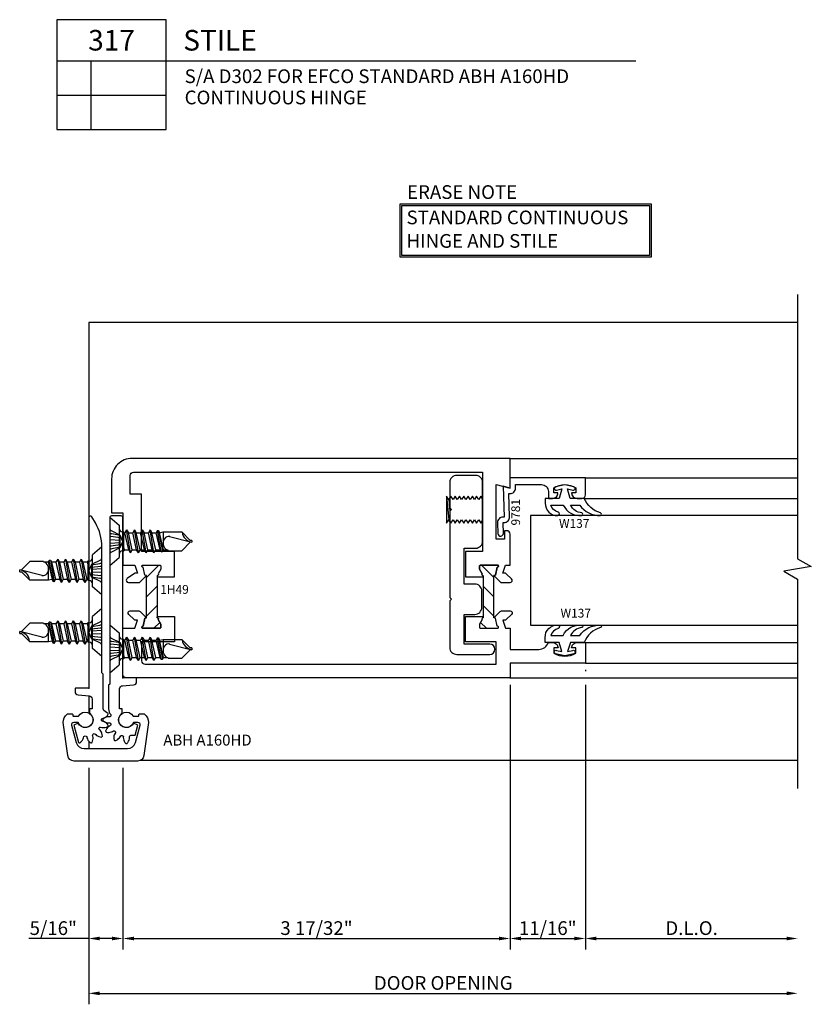
# Model space of a CAD drawing. Units: inches. Extents: x -14.3 to 12.5, y -13.2 to 6.9.
# Drawn here: x -14.3 to -7.1, y -4.2 to 4.8 of the extents above; entities that cross this region are included whole.
import ezdxf
from ezdxf.enums import TextEntityAlignment as Align

# ---------------------------------------------------------------- set-up
doc = ezdxf.new("R2010")
doc.units = ezdxf.units.IN
doc.header["$LTSCALE"] = 0.5
doc.header["$MEASUREMENT"] = 0
doc.linetypes.add('d302d317$0$HIDDEN', pattern=[0.375, 0.25, -0.125])
for name, color, linetype in [('d302d317$0$EFCO_Conventional_Spacer', 7, 'Continuous'), ('d302d317$0$EFCO_Detail_BreakLines', 1, 'Continuous'), ('d302d317$0$EFCO_Detail_Dim', 1, 'Continuous'), ('d302d317$0$EFCO_DETAIL_Hardware', 2, 'Continuous'), ('d302d317$0$EFCO_Detail_Symbols', 5, 'Continuous'), ('d302d317$0$EFCO_Detail_Symbols_Text', 3, 'Continuous'), ('d302d317$0$EFCO_Detail_Text', 1, 'Continuous'), ('d302d317$0$EFCO_Die', 7, 'Continuous'), ('d302d317$0$EFCO_Die_BackGround', 9, 'Continuous'), ('d302d317$0$EFCO_Die_Text', 6, 'Continuous'), ('d302d317$0$EFCO_Fasteners', 3, 'Continuous'), ('d302d317$0$EFCO_Glass', 4, 'Continuous'), ('d302d317$0$EFCO_Glazing_Gasket', 3, 'Continuous'), ('d302d317$0$EFCO_LT_Hidden', 1, 'd302d317$0$HIDDEN'), ('d302d317$0$EFCO_ThermalBreak_Hatch', 8, 'Continuous'), ('EFCO_0', 7, 'Continuous')]:
    doc.layers.add(name, color=color, linetype=linetype)
doc.styles.add('d302d317$0$EFCO', font='arial.ttf')
doc.dimstyles.new('d302d317$0$STD1', dxfattribs={"dimtxt": 0.125, "dimasz": 0.1, "dimexe": 0.1, "dimexo": 0.0625, "dimgap": 0.03, "dimtad": 1, "dimdec": 5, "dimzin": 4, "dimdsep": 46, "dimlunit": 4, "dimtxsty": 'd302d317$0$EFCO', "dimcen": 0.09, "dimclrd": 1, "dimclre": 1, "dimclrt": 3, "dimazin": 0, "dimtfac": 1, "dimtdec": 5, "dimtmove": 0, "dimatfit": 3, "dimfxl": 0, "dimfrac": 2, "dimtolj": 1, "dimtzin": 0, "dimarcsym": 0})

# ---------------------------------------------------------------- blocks, each defined once
blk = doc.blocks.new('*D59')
at = {"layer": 'd302d317$0$EFCO_Detail_Dim', "color": 1, "lineweight": -2, "transparency": 16777216}
for p, q in [((3.844, 0.0312), (3.844, -2.382)), ((0.3125, -0.727), (0.3125, -2.382)), ((0.4125, -2.282), (3.744, -2.282))]:
    blk.add_line(p, q, dxfattribs=at)
at = {"layer": 'd302d317$0$EFCO_Detail_Dim', "color": 1, "transparency": 16777216}
for points in [[(0.4125, -2.2653), (0.4125, -2.2987), (0.3125, -2.282)], [(3.744, -2.2653), (3.744, -2.2987), (3.844, -2.282)]]:
    blk.add_solid(points, dxfattribs=at)
at = {"layer": 'd302d317$0$EFCO_Detail_Dim', "color": 3, "transparency": 16777216, "insert": (2.0782, -2.1873), "char_height": 0.125, "attachment_point": 5, "style": 'd302d317$0$EFCO'}
blk.add_mtext('\\A1;3 17/32"', dxfattribs=at)
blk = doc.blocks.new('*D53')
at = {"layer": 'd302d317$0$EFCO_Detail_Dim', "color": 1, "lineweight": -2, "transparency": 16777216}
for p, q in [((0, -0.727), (0, -2.882)), ((0.1, -2.782), (6.369, -2.782))]:
    blk.add_line(p, q, dxfattribs=at)
at = {"layer": 'd302d317$0$EFCO_Detail_Dim', "color": 1, "transparency": 16777216}
for points in [[(0.1, -2.7653), (0.1, -2.7987), (0, -2.782)], [(6.369, -2.7653), (6.369, -2.7987), (6.469, -2.782)]]:
    blk.add_solid(points, dxfattribs=at)
at = {"layer": 'd302d317$0$EFCO_Detail_Dim', "color": 3, "transparency": 16777216, "insert": (3.2345, -2.6873), "char_height": 0.125, "attachment_point": 5, "style": 'd302d317$0$EFCO'}
blk.add_mtext('\\A1;DOOR OPENING', dxfattribs=at)
blk = doc.blocks.new('*D58')
at = {"layer": 'd302d317$0$EFCO_Detail_Dim', "color": 1, "lineweight": -2, "transparency": 16777216}
for p, q in [((0, -0.727), (0, -2.382)), ((0.3125, -0.727), (0.3125, -2.382)), ((0, -2.282), (-0.5464, -2.282)), ((0.2125, -2.282), (0.1, -2.282))]:
    blk.add_line(p, q, dxfattribs=at)
at = {"layer": 'd302d317$0$EFCO_Detail_Dim', "color": 1, "transparency": 16777216}
for points in [[(0.1, -2.2653), (0.1, -2.2987), (0, -2.282)], [(0.2125, -2.2653), (0.2125, -2.2987), (0.3125, -2.282)]]:
    blk.add_solid(points, dxfattribs=at)
at = {"layer": 'd302d317$0$EFCO_Detail_Dim', "color": 3, "transparency": 16777216, "insert": (-0.3232, -2.1874), "char_height": 0.125, "attachment_point": 5, "style": 'd302d317$0$EFCO'}
blk.add_mtext('\\A1;5/16"', dxfattribs=at)
blk = doc.blocks.new('*D57')
at = {"layer": 'd302d317$0$EFCO_Detail_Dim', "color": 1, "lineweight": -2, "transparency": 16777216}
for p, q in [((4.532, 0.1662), (4.532, 0.1562)), ((3.844, 0.0312), (3.844, -2.382)), ((4.532, 0.0312), (4.532, -2.382)), ((3.944, -2.282), (4.432, -2.282))]:
    blk.add_line(p, q, dxfattribs=at)
at = {"layer": 'd302d317$0$EFCO_Detail_Dim', "color": 1, "transparency": 16777216}
for points in [[(3.944, -2.2653), (3.944, -2.2987), (3.844, -2.282)], [(4.432, -2.2653), (4.432, -2.2987), (4.532, -2.282)]]:
    blk.add_solid(points, dxfattribs=at)
at = {"layer": 'd302d317$0$EFCO_Detail_Dim', "color": 3, "transparency": 16777216, "insert": (4.188, -2.1874), "char_height": 0.125, "attachment_point": 5, "style": 'd302d317$0$EFCO'}
blk.add_mtext('\\A1;11/16"', dxfattribs=at)
blk = doc.blocks.new('*D54')
at = {"layer": 'd302d317$0$EFCO_Detail_Dim', "color": 1, "lineweight": -2, "transparency": 16777216}
for p, q in [((4.532, 0.1662), (4.532, 0.1562)), ((4.532, 0.0312), (4.532, -2.382)), ((4.632, -2.282), (6.369, -2.282))]:
    blk.add_line(p, q, dxfattribs=at)
at = {"layer": 'd302d317$0$EFCO_Detail_Dim', "color": 1, "transparency": 16777216}
for points in [[(4.632, -2.2653), (4.632, -2.2987), (4.532, -2.282)], [(6.369, -2.2653), (6.369, -2.2987), (6.469, -2.282)]]:
    blk.add_solid(points, dxfattribs=at)
at = {"layer": 'd302d317$0$EFCO_Detail_Dim', "color": 3, "transparency": 16777216, "insert": (5.5005, -2.1873), "char_height": 0.125, "attachment_point": 5, "style": 'd302d317$0$EFCO'}
blk.add_mtext('\\A1;D.L.O.', dxfattribs=at)
blk = doc.blocks.new('d302d317$0$SL12 HINGE')
at = {"layer": 'd302d317$0$EFCO_DETAIL_Hardware'}
for points in [[(-0.312, 1.4607), (-0.312, -0.0887, -0.414214), (-0.317, -0.0937), (-0.432, -0.0937, 0.414214), (-0.437, -0.0987), (-0.437, -0.1256, 0.395467), (-0.4089, -0.1555), (-0.3091, -0.162, -0.378339), (-0.281, -0.1944), (-0.281, -0.2822), (-0.3035, -0.2822), (-0.3035, -0.3241, -1.308331), (-0.4074, -0.412), (-0.4472, -0.4306), (-0.4046, -0.5893, 0.013086), (-0.3937, -0.5922, 0.066949), (-0.3741, -0.5748, 0.1504), (-0.3563, -0.5356, -0.501337), (-0.3307, -0.5356, 0.1504), (-0.3129, -0.5748, 0.066949), (-0.2933, -0.5922, 0.006763), (-0.2876, -0.5908, 0.006763), (-0.282, -0.5892, 0.066949), (-0.2737, -0.5643, 0.1504), (-0.2779, -0.5214, -0.501337), (-0.2557, -0.5086, 0.1504), (-0.2207, -0.5337, 0.066949), (-0.195, -0.539, 0.006763), (-0.1908, -0.5349, 0.006763), (-0.1867, -0.5307, 0.066949), (-0.192, -0.505, 0.1504), (-0.2171, -0.47, -0.501337), (-0.2043, -0.4478, 0.1504), (-0.1614, -0.452, 0.066949), (-0.1365, -0.4437, 0.006763), (-0.1349, -0.4381, 0.006763), (-0.1335, -0.4324, 0.066949), (-0.1509, -0.4128, 0.1504), (-0.1901, -0.395, -0.501337), (-0.1901, -0.3694, 0.1504), (-0.1509, -0.3517, 0.066949), (-0.1335, -0.332, 0.013504), (-0.1365, -0.3207), (-0.1513, -0.3142, -0.296694), (-0.181, -0.2685), (-0.181, 0.0356), (-0.192, 0.0466), (-0.192, 1.1939, 0.131652), (-0.2506, 1.4126), (-0.2826, 1.4681, 0.778501)], [(-0.016, 1.4762), (-0.104, 1.4762, 0.414214), (-0.12, 1.4603), (-0.12, -0.0562), (-0.131, -0.0672), (-0.131, -0.2833, 0.189589), (-0.1109, -0.3344, -0.408102), (-0.1199, -0.3549, 0.1504), (-0.1624, -0.3619, 0.066949), (-0.1844, -0.3764, 0.006763), (-0.1844, -0.3822, 0.006763), (-0.1844, -0.388, 0.066949), (-0.1624, -0.4025, 0.1504), (-0.1199, -0.4095, -0.501337), (-0.1133, -0.4342, 0.1504), (-0.1466, -0.4616, 0.066949), (-0.1584, -0.4851, 0.006763), (-0.1555, -0.4902, 0.006763), (-0.1525, -0.4952, 0.066949), (-0.1263, -0.4968, 0.1504), (-0.086, -0.4816, -0.501337), (-0.0679, -0.4997, 0.1504), (-0.0831, -0.54, 0.066949), (-0.0815, -0.5662, 0.006763), (-0.0765, -0.5692, 0.006763), (-0.0714, -0.5721, 0.066949), (-0.0479, -0.5603, 0.1504), (-0.0205, -0.527, -0.501337), (0.0042, -0.5336, 0.1504), (0.0112, -0.5762, 0.066949), (0.0257, -0.5981, 0.006763), (0.0315, -0.5982, 0.006763), (0.0373, -0.5981, 0.066949), (0.0518, -0.5762, 0.1504), (0.0588, -0.5336, -0.253215), (0.0705, -0.5239), (0.0714, -0.523), (0.1104, -0.523), (0.1352, -0.4306), (0.0954, -0.412, -1.308332), (-0.0085, -0.3241), (-0.0085, -0.2822), (-0.031, -0.2822), (-0.031, -0.1007, -0.395467), (-0.0029, -0.0708), (0.0969, -0.0643, 0.395467), (0.125, -0.0344), (0.125, -0.005, 0.414214), (0.12, 0), (0.005, 0, -0.414214), (0, 0.005), (0, 1.4603, 0.414214)], [(0.1562, -0.4317, 0.493145), (0.1371, -0.4069), (0.0975, -0.4069, -4.527597), (0.093, -0.3477), (0.1401, -0.3477, 0.414214), (0.145, -0.3427), (0.145, -0.3378, -0.414214), (0.1549, -0.3279), (0.1909, -0.3279, -0.171573), (0.1971, -0.3301, -0.226541), (0.2338, -0.4069), (0.1916, -0.7072, -0.373885), (0.133, -0.7582), (-0.445, -0.7582, -0.373885), (-0.5036, -0.7072), (-0.5458, -0.4069, -0.226541), (-0.5091, -0.3301, -0.171573), (-0.5029, -0.3279), (-0.4669, -0.3279, -0.414214), (-0.457, -0.3378), (-0.457, -0.3427, 0.414214), (-0.4521, -0.3477), (-0.405, -0.3477, -4.527597), (-0.4095, -0.4069), (-0.4491, -0.4069, 0.493145), (-0.4682, -0.4317), (-0.4258, -0.5898, 0.339454), (-0.3543, -0.6447), (0.0423, -0.6447, 0.339454), (0.1138, -0.5898)]]:
    blk.add_lwpolyline(points, format="xyb", close=True, dxfattribs=at)
for p in [(0, 0), (-0.3125, -0.0937)]:
    blk.add_point(p, dxfattribs=at)
at = {"layer": 'd302d317$0$EFCO_Fasteners'}
for p, q in [((-0.12, 1.4642), (-0.034, 1.3921)), ((-0.12, 1.4642), (-0.12, 1.0263)), ((-0.034, 1.3921), (-0.034, 1.0984)), ((0.0337, 1.3512), (0.0179, 1.3239)), ((0.0337, 1.3512), (0.0495, 1.3239)), ((0.0693, 1.1392), (0.0337, 1.3512)), ((0.1051, 1.3512), (0.0893, 1.3239)), ((0.1051, 1.3512), (0.1209, 1.3239)), ((0.1407, 1.1392), (0.1051, 1.3512)), ((0.1765, 1.3512), (0.1608, 1.3239)), ((0.1765, 1.3512), (0.1923, 1.3239)), ((0.2122, 1.1392), (0.1765, 1.3512)), ((0.2478, 1.3512), (0.232, 1.3239)), ((0.2478, 1.3512), (0.2636, 1.3239)), ((0.2834, 1.1392), (0.2478, 1.3512)), ((-0.12, 1.262), (-0.0254, 1.257)), ((-0.0254, 1.2782), (-0.1108, 1.2886)), ((-0.1083, 1.343), (-0.0254, 1.3026)), ((-0.0254, 1.2993), (-0.1027, 1.3129)), ((0, 1.2452), (-0.0254, 1.3026)), ((-0.0254, 1.1879), (-0.0254, 1.3026)), ((-0.004, 1.3333), (0.0083, 1.3333)), ((0.0083, 1.1572), (0.0083, 1.3333)), ((0.0083, 1.3239), (0.0177, 1.3239)), ((0.0535, 1.1666), (0.0179, 1.3239)), ((0.0495, 1.3239), (0.0891, 1.3239)), ((0.0851, 1.1666), (0.0495, 1.3239)), ((0.1249, 1.1666), (0.0893, 1.3239)), ((0.1209, 1.3239), (0.1606, 1.3239)), ((0.1565, 1.1666), (0.1209, 1.3239)), ((0.1964, 1.1666), (0.1608, 1.3239)), ((0.1923, 1.3239), (0.232, 1.3239)), ((0.228, 1.1666), (0.1923, 1.3239)), ((0.2676, 1.1666), (0.232, 1.3239)), ((0.2636, 1.3239), (0.3032, 1.3239)), ((0.2992, 1.1666), (0.2636, 1.3239)), ((0.3155, 1.3451), (0.3032, 1.3239)), ((0.3388, 1.1666), (0.3032, 1.3239)), ((0.3484, 1.15), (0.3155, 1.3451)), ((0.3155, 1.3451), (0.3232, 1.344)), ((0.3232, 1.344), (0.362, 1.152)), ((0.3232, 1.344), (0.3348, 1.3239)), ((0.3348, 1.3239), (0.3659, 1.3306)), ((0.3704, 1.1666), (0.3348, 1.3239)), ((0.3659, 1.3306), (0.5361, 1.3306)), ((0.3659, 1.3306), (0.3659, 1.2284)), ((0.4256, 1.2883), (0.63, 1.2367)), ((0.6129, 1.2538), (0.5361, 1.3306)), ((-0.192, 1.1957), (-0.278, 1.1235)), ((-0.192, 0.7577), (-0.192, 1.1957)), ((-0.12, 1.2285), (-0.0254, 1.2335)), ((-0.0254, 1.2123), (-0.1108, 1.2019)), ((-0.1083, 1.1475), (-0.0254, 1.1879)), ((-0.0254, 1.1912), (-0.1027, 1.1776)), ((-0.0254, 1.1879), (0, 1.2452)), ((0.0137, 1.1666), (0.0083, 1.1905)), ((0.6165, 1.2403), (0.5361, 1.1599)), ((0.63, 1.2538), (0.6129, 1.2538)), ((0.63, 1.2538), (0.63, 1.2367)), ((-0.5954, 1.0827), (-0.6112, 1.0553)), ((-0.5954, 1.0827), (-0.5796, 1.0553)), ((-0.5954, 1.0827), (-0.5598, 0.8707)), ((-0.5242, 1.0827), (-0.54, 1.0553)), ((-0.5242, 1.0827), (-0.5084, 1.0553)), ((-0.5242, 1.0827), (-0.4885, 0.8707)), ((-0.4527, 1.0827), (-0.4685, 1.0553)), ((-0.4527, 1.0827), (-0.4369, 1.0553)), ((-0.4527, 1.0827), (-0.4171, 0.8707)), ((-0.3813, 1.0827), (-0.3971, 1.0553)), ((-0.3813, 1.0827), (-0.3655, 1.0553)), ((-0.3813, 1.0827), (-0.3457, 0.8707)), ((-0.278, 0.8298), (-0.278, 1.1235)), ((-0.12, 1.0263), (-0.034, 1.0984)), ((-0.004, 1.1572), (0.0083, 1.1572)), ((0.0083, 1.1572), (0.0137, 1.1666)), ((0.0137, 1.1666), (0.0533, 1.1666)), ((0.0693, 1.1392), (0.0535, 1.1666)), ((0.0693, 1.1392), (0.0851, 1.1666)), ((0.0851, 1.1666), (0.1248, 1.1666)), ((0.1407, 1.1392), (0.1249, 1.1666)), ((0.1407, 1.1392), (0.1565, 1.1666)), ((0.1565, 1.1666), (0.1962, 1.1666)), ((0.2122, 1.1392), (0.1964, 1.1666)), ((0.2122, 1.1392), (0.228, 1.1666)), ((0.228, 1.1666), (0.2676, 1.1666)), ((0.2834, 1.1392), (0.2676, 1.1666)), ((0.2834, 1.1392), (0.2992, 1.1666)), ((0.2992, 1.1666), (0.3388, 1.1666)), ((0.3484, 1.15), (0.3388, 1.1666)), ((0.3484, 1.15), (0.362, 1.152)), ((0.362, 1.152), (0.3704, 1.1666)), ((0.3704, 1.1666), (0.4101, 1.1666)), ((0.4139, 1.1599), (0.4101, 1.1666)), ((0.4139, 1.1599), (0.5361, 1.1599)), ((-0.9285, 0.9816), (-0.8481, 1.062)), ((-0.7259, 1.062), (-0.8481, 1.062)), ((-0.7259, 1.062), (-0.7221, 1.0553)), ((-0.6824, 1.0553), (-0.7221, 1.0553)), ((-0.674, 1.07), (-0.6824, 1.0553)), ((-0.6824, 1.0553), (-0.6468, 0.898)), ((-0.6779, 0.8914), (-0.6779, 0.9935)), ((-0.6604, 1.0719), (-0.674, 1.07)), ((-0.6352, 0.8779), (-0.674, 1.07)), ((-0.6604, 1.0719), (-0.6508, 1.0553)), ((-0.6604, 1.0719), (-0.6275, 0.8768)), ((-0.6112, 1.0553), (-0.6508, 1.0553)), ((-0.6508, 1.0553), (-0.6152, 0.898)), ((-0.6112, 1.0553), (-0.5756, 0.898)), ((-0.54, 1.0553), (-0.5796, 1.0553)), ((-0.5796, 1.0553), (-0.544, 0.898)), ((-0.54, 1.0553), (-0.5043, 0.898)), ((-0.5084, 1.0553), (-0.4728, 0.898)), ((-0.4685, 1.0553), (-0.5082, 1.0553)), ((-0.4685, 1.0553), (-0.4329, 0.898)), ((-0.4369, 1.0553), (-0.4013, 0.898)), ((-0.3971, 1.0553), (-0.4368, 1.0553)), ((-0.3971, 1.0553), (-0.3615, 0.898)), ((-0.3655, 1.0553), (-0.3299, 0.898)), ((-0.3257, 1.0553), (-0.3653, 1.0553)), ((-0.3203, 1.0647), (-0.3257, 1.0553)), ((-0.3257, 1.0553), (-0.3203, 1.0315)), ((-0.308, 1.0647), (-0.3203, 1.0647)), ((-0.3203, 1.0647), (-0.3203, 0.8887)), ((-0.2866, 1.034), (-0.312, 0.9767)), ((-0.2037, 1.0744), (-0.2866, 1.034)), ((-0.2866, 1.0307), (-0.2093, 1.0443)), ((-0.2866, 1.034), (-0.2866, 0.9194)), ((-0.2866, 1.0096), (-0.2012, 1.0201)), ((-0.192, 0.9934), (-0.2866, 0.9884)), ((-0.942, 0.9681), (-0.942, 0.9852)), ((-0.7376, 0.9336), (-0.942, 0.9852)), ((-0.942, 0.9681), (-0.9249, 0.9681)), ((-0.9249, 0.9681), (-0.8481, 0.8914)), ((-0.6468, 0.898), (-0.6779, 0.8914)), ((-0.6352, 0.8779), (-0.6468, 0.898)), ((-0.6275, 0.8768), (-0.6152, 0.898)), ((-0.5756, 0.898), (-0.6152, 0.898)), ((-0.5598, 0.8707), (-0.5756, 0.898)), ((-0.5598, 0.8707), (-0.544, 0.898)), ((-0.5043, 0.898), (-0.544, 0.898)), ((-0.4885, 0.8707), (-0.5043, 0.898)), ((-0.4885, 0.8707), (-0.4728, 0.898)), ((-0.4329, 0.898), (-0.4726, 0.898)), ((-0.4171, 0.8707), (-0.4329, 0.898)), ((-0.4171, 0.8707), (-0.4013, 0.898)), ((-0.3615, 0.898), (-0.4011, 0.898)), ((-0.3457, 0.8707), (-0.3615, 0.898)), ((-0.3457, 0.8707), (-0.3299, 0.898)), ((-0.3203, 0.898), (-0.3297, 0.898)), ((-0.312, 0.9767), (-0.2866, 0.9194)), ((-0.192, 0.96), (-0.2866, 0.9649)), ((-0.2866, 0.9438), (-0.2012, 0.9333)), ((-0.2866, 0.9227), (-0.2093, 0.909)), ((-0.2037, 0.879), (-0.2866, 0.9194)), ((-0.6779, 0.8914), (-0.8481, 0.8914)), ((-0.6275, 0.8768), (-0.6352, 0.8779)), ((-0.308, 0.8887), (-0.3203, 0.8887)), ((-0.192, 0.7577), (-0.278, 0.8298)), ((-0.192, 0.6332), (-0.278, 0.561)), ((-0.192, 0.1952), (-0.192, 0.6332)), ((-0.278, 0.2673), (-0.278, 0.561)), ((-0.9285, 0.4191), (-0.8481, 0.4995)), ((-0.7259, 0.4995), (-0.8481, 0.4995)), ((-0.7259, 0.4995), (-0.7221, 0.4928)), ((-0.6824, 0.4928), (-0.7221, 0.4928)), ((-0.674, 0.5075), (-0.6824, 0.4928)), ((-0.6824, 0.4928), (-0.6468, 0.3355)), ((-0.6604, 0.5094), (-0.674, 0.5075)), ((-0.6352, 0.3154), (-0.674, 0.5075)), ((-0.6604, 0.5094), (-0.6508, 0.4928)), ((-0.6604, 0.5094), (-0.6275, 0.3143)), ((-0.6112, 0.4928), (-0.6508, 0.4928)), ((-0.6508, 0.4928), (-0.6152, 0.3355)), ((-0.5954, 0.5202), (-0.6112, 0.4928)), ((-0.6112, 0.4928), (-0.5756, 0.3355)), ((-0.5954, 0.5202), (-0.5796, 0.4928)), ((-0.5954, 0.5202), (-0.5598, 0.3082)), ((-0.54, 0.4928), (-0.5796, 0.4928)), ((-0.5796, 0.4928), (-0.544, 0.3355)), ((-0.5242, 0.5202), (-0.54, 0.4928)), ((-0.54, 0.4928), (-0.5043, 0.3355)), ((-0.5242, 0.5202), (-0.5084, 0.4928)), ((-0.5242, 0.5202), (-0.4885, 0.3082)), ((-0.5084, 0.4928), (-0.4728, 0.3355)), ((-0.4685, 0.4928), (-0.5082, 0.4928)), ((-0.4527, 0.5202), (-0.4685, 0.4928)), ((-0.4685, 0.4928), (-0.4329, 0.3355)), ((-0.4527, 0.5202), (-0.4369, 0.4928)), ((-0.4527, 0.5202), (-0.4171, 0.3082)), ((-0.4369, 0.4928), (-0.4013, 0.3355)), ((-0.3971, 0.4928), (-0.4368, 0.4928)), ((-0.3813, 0.5202), (-0.3971, 0.4928)), ((-0.3971, 0.4928), (-0.3615, 0.3355)), ((-0.3813, 0.5202), (-0.3655, 0.4928)), ((-0.3813, 0.5202), (-0.3457, 0.3082)), ((-0.3655, 0.4928), (-0.3299, 0.3355)), ((-0.3257, 0.4928), (-0.3653, 0.4928)), ((-0.3203, 0.5022), (-0.3257, 0.4928)), ((-0.3257, 0.4928), (-0.3203, 0.469)), ((-0.308, 0.5022), (-0.3203, 0.5022)), ((-0.3203, 0.5022), (-0.3203, 0.3262)), ((-0.2866, 0.4715), (-0.312, 0.4142)), ((-0.2037, 0.5119), (-0.2866, 0.4715)), ((-0.2866, 0.4682), (-0.2093, 0.4818)), ((-0.2866, 0.4715), (-0.2866, 0.3569)), ((-0.2866, 0.4471), (-0.2012, 0.4576)), ((-0.12, 0.4842), (-0.034, 0.4121)), ((-0.12, 0.4842), (-0.12, 0.0463)), ((-0.942, 0.4056), (-0.942, 0.4227)), ((-0.7376, 0.3711), (-0.942, 0.4227)), ((-0.942, 0.4056), (-0.9249, 0.4056)), ((-0.9249, 0.4056), (-0.8481, 0.3289)), ((-0.6779, 0.3289), (-0.6779, 0.431)), ((-0.312, 0.4142), (-0.2866, 0.3569)), ((-0.192, 0.4309), (-0.2866, 0.4259)), ((-0.192, 0.3975), (-0.2866, 0.4024)), ((-0.2866, 0.3813), (-0.2012, 0.3708)), ((-0.2866, 0.3602), (-0.2093, 0.3465)), ((-0.1083, 0.363), (-0.0254, 0.3226)), ((-0.034, 0.4121), (-0.034, 0.1184)), ((0.0337, 0.3712), (0.0179, 0.3439)), ((0.0337, 0.3712), (0.0495, 0.3439)), ((0.0693, 0.1592), (0.0337, 0.3712)), ((0.1051, 0.3712), (0.0893, 0.3439)), ((0.1051, 0.3712), (0.1209, 0.3439)), ((0.1407, 0.1592), (0.1051, 0.3712)), ((0.1765, 0.3712), (0.1608, 0.3439)), ((0.1765, 0.3712), (0.1923, 0.3439)), ((0.2122, 0.1592), (0.1765, 0.3712)), ((0.2478, 0.3712), (0.232, 0.3439)), ((0.2478, 0.3712), (0.2636, 0.3439)), ((0.2834, 0.1592), (0.2478, 0.3712)), ((0.3155, 0.3651), (0.3032, 0.3439)), ((0.3484, 0.17), (0.3155, 0.3651)), ((0.3155, 0.3651), (0.3232, 0.364)), ((0.3232, 0.364), (0.362, 0.172)), ((0.3232, 0.364), (0.3348, 0.3439)), ((-0.6779, 0.3289), (-0.8481, 0.3289)), ((-0.6468, 0.3355), (-0.6779, 0.3289)), ((-0.6352, 0.3154), (-0.6468, 0.3355)), ((-0.6275, 0.3143), (-0.6352, 0.3154)), ((-0.6275, 0.3143), (-0.6152, 0.3355)), ((-0.5756, 0.3355), (-0.6152, 0.3355)), ((-0.5598, 0.3082), (-0.5756, 0.3355)), ((-0.5598, 0.3082), (-0.544, 0.3355)), ((-0.5043, 0.3355), (-0.544, 0.3355)), ((-0.4885, 0.3082), (-0.5043, 0.3355)), ((-0.4885, 0.3082), (-0.4728, 0.3355)), ((-0.4329, 0.3355), (-0.4726, 0.3355)), ((-0.4171, 0.3082), (-0.4329, 0.3355)), ((-0.4171, 0.3082), (-0.4013, 0.3355)), ((-0.3615, 0.3355), (-0.4011, 0.3355)), ((-0.3457, 0.3082), (-0.3615, 0.3355)), ((-0.3457, 0.3082), (-0.3299, 0.3355)), ((-0.3203, 0.3355), (-0.3297, 0.3355)), ((-0.308, 0.3262), (-0.3203, 0.3262)), ((-0.2037, 0.3165), (-0.2866, 0.3569)), ((-0.12, 0.282), (-0.0254, 0.277)), ((-0.0254, 0.2982), (-0.1108, 0.3086)), ((-0.0254, 0.3193), (-0.1027, 0.3329)), ((0, 0.2652), (-0.0254, 0.3226)), ((-0.0254, 0.2079), (-0.0254, 0.3226)), ((-0.004, 0.3533), (0.0083, 0.3533)), ((0.0083, 0.1772), (0.0083, 0.3533)), ((0.0083, 0.3439), (0.0177, 0.3439)), ((0.0535, 0.1866), (0.0179, 0.3439)), ((0.0495, 0.3439), (0.0891, 0.3439)), ((0.0851, 0.1866), (0.0495, 0.3439)), ((0.1249, 0.1866), (0.0893, 0.3439)), ((0.1209, 0.3439), (0.1606, 0.3439)), ((0.1565, 0.1866), (0.1209, 0.3439)), ((0.1964, 0.1866), (0.1608, 0.3439)), ((0.1923, 0.3439), (0.232, 0.3439)), ((0.228, 0.1866), (0.1923, 0.3439)), ((0.2676, 0.1866), (0.232, 0.3439)), ((0.2636, 0.3439), (0.3032, 0.3439)), ((0.2992, 0.1866), (0.2636, 0.3439)), ((0.3388, 0.1866), (0.3032, 0.3439)), ((0.3348, 0.3439), (0.3659, 0.3506)), ((0.3704, 0.1866), (0.3348, 0.3439)), ((0.3659, 0.3506), (0.5361, 0.3506)), ((0.3659, 0.3506), (0.3659, 0.2484)), ((0.4256, 0.3083), (0.63, 0.2567)), ((0.6129, 0.2738), (0.5361, 0.3506)), ((0.63, 0.2738), (0.6129, 0.2738)), ((0.63, 0.2738), (0.63, 0.2567)), ((-0.192, 0.1952), (-0.278, 0.2673)), ((-0.12, 0.2485), (-0.0254, 0.2535)), ((-0.0254, 0.2323), (-0.1108, 0.2219)), ((-0.1083, 0.1675), (-0.0254, 0.2079)), ((-0.0254, 0.2112), (-0.1027, 0.1976)), ((-0.0254, 0.2079), (0, 0.2652)), ((0.0137, 0.1866), (0.0083, 0.2105)), ((0.0083, 0.1772), (0.0137, 0.1866)), ((0.0137, 0.1866), (0.0533, 0.1866)), ((0.0693, 0.1592), (0.0535, 0.1866)), ((0.0693, 0.1592), (0.0851, 0.1866)), ((0.0851, 0.1866), (0.1248, 0.1866)), ((0.1407, 0.1592), (0.1249, 0.1866)), ((0.1407, 0.1592), (0.1565, 0.1866)), ((0.1565, 0.1866), (0.1962, 0.1866)), ((0.2122, 0.1592), (0.1964, 0.1866)), ((0.2122, 0.1592), (0.228, 0.1866)), ((0.228, 0.1866), (0.2676, 0.1866)), ((0.2834, 0.1592), (0.2676, 0.1866)), ((0.2834, 0.1592), (0.2992, 0.1866)), ((0.2992, 0.1866), (0.3388, 0.1866)), ((0.3484, 0.17), (0.3388, 0.1866)), ((0.362, 0.172), (0.3704, 0.1866)), ((0.3704, 0.1866), (0.4101, 0.1866)), ((0.4139, 0.1799), (0.4101, 0.1866)), ((0.4139, 0.1799), (0.5361, 0.1799)), ((0.6165, 0.2603), (0.5361, 0.1799)), ((-0.12, 0.0463), (-0.034, 0.1184)), ((-0.004, 0.1772), (0.0083, 0.1772)), ((0.3484, 0.17), (0.362, 0.172))]:
    blk.add_line(p, q, dxfattribs=at)
for centre, radius, start, end in [((-0.0991, 1.3617), 0.0209, 180.0001, 244.0002), ((-0.004, 1.3632), 0.03, 180.0001, 269.9999), ((-0.0991, 1.3335), 0.0209, 180.0001, 260.0006), ((-0.1096, 1.299), 0.0104, 180.0001, 263.0001), ((0.4394, 1.2284), 0.0735, 146.6541, 237.2216), ((0.416, 1.2438), 0.0456, 74.9996, 146.6534), ((0.6478, 1.3451), 0.1099, 189.328, 260.6721), ((-0.1096, 1.1915), 0.0104, 97.00016, 180.0002), ((-0.0991, 1.157), 0.0209, 99.99937, 180.0002), ((-0.308, 1.0947), 0.03, 270.00008, 0.0002), ((-0.2129, 1.0932), 0.0209, 295.9998, 0.0002), ((-0.0991, 1.1288), 0.0209, 115.9998, 180.0002), ((-0.004, 1.1272), 0.03, 90.00008, 180.0002), ((-0.7514, 0.9935), 0.0735, 326.6541, 57.2216), ((-0.2129, 1.0649), 0.0209, 279.99937, 0.0002), ((-0.2024, 1.0304), 0.0104, 277.00016, 0.0002), ((-0.9598, 0.8768), 0.1099, 9.328, 80.6721), ((-0.728, 0.9782), 0.0456, 254.9996, 326.6534), ((-0.2129, 0.8884), 0.0209, 0.0001, 80.0006), ((-0.2024, 0.9229), 0.0104, 0.0001, 83.0001), ((-0.308, 0.8587), 0.03, 0.0001, 89.9999), ((-0.2129, 0.8602), 0.0209, 0.0001, 64.0002), ((-0.7514, 0.431), 0.0735, 326.6541, 57.2216), ((-0.308, 0.5322), 0.03, 270.00008, 0.0002), ((-0.2129, 0.5024), 0.0209, 279.99937, 0.0002), ((-0.2129, 0.5307), 0.0209, 295.9998, 0.0002), ((-0.2024, 0.4679), 0.0104, 277.00016, 0.0002), ((-0.9598, 0.3143), 0.1099, 9.328, 80.6721), ((-0.728, 0.4157), 0.0456, 254.9996, 326.6534), ((-0.2024, 0.3604), 0.0104, 0.0001, 83.0001), ((-0.0991, 0.3817), 0.0209, 180.0001, 244.0002), ((-0.004, 0.3832), 0.03, 180.0001, 269.9999), ((-0.308, 0.2962), 0.03, 0.0001, 89.9999), ((-0.2129, 0.3259), 0.0209, 0.0001, 80.0006), ((-0.2129, 0.2977), 0.0209, 0.0001, 64.0002), ((-0.0991, 0.3535), 0.0209, 180.0001, 260.0006), ((-0.1096, 0.319), 0.0104, 180.0001, 263.0001), ((0.4394, 0.2484), 0.0735, 146.6541, 237.2216), ((0.416, 0.2638), 0.0456, 74.9996, 146.6534), ((0.6478, 0.3651), 0.1099, 189.328, 260.6721), ((-0.1096, 0.2115), 0.0104, 97.00016, 180.0002), ((-0.0991, 0.177), 0.0209, 99.99937, 180.0002), ((-0.0991, 0.1488), 0.0209, 115.9998, 180.0002), ((-0.004, 0.1472), 0.03, 90.00008, 180.0002)]:
    blk.add_arc(centre, radius, start, end, dxfattribs=at)
at = {"layer": 'd302d317$0$EFCO_Die_Text', "style": 'd302d317$0$EFCO'}
blk.add_text('ABH A160HD', height=0.1, dxfattribs=at).set_placement((0.7715, -0.6167), align=Align.CENTER)
blk = doc.blocks.new('d302d317$0$KN42_KN43A')
at = {"layer": 'd302d317$0$EFCO_Fasteners'}
for p, q in [((-0.3281, 0.5045), (-0.3281, 0.2583)), ((-0.3281, 0.5045), (-0.3085, 0.2888)), ((-0.3085, 0.474), (-0.3281, 0.5045))]:
    blk.add_line(p, q, dxfattribs=at)
at = {"layer": 'd302d317$0$EFCO_Fasteners', "linetype": 'd302d317$0$HIDDEN'}
for p, q in [((-0.2989, 0.4891), (-0.3085, 0.474)), ((-0.3085, 0.474), (-0.2989, 0.3674)), ((-0.2989, 0.2737), (-0.3085, 0.2888))]:
    blk.add_line(p, q, dxfattribs=at)
at = {"layer": 'd302d317$0$EFCO_Fasteners'}
blk.add_lwpolyline([(0.0001, 0.093), (0.0001, 0.63, 0.414214), (-0.0629, 0.693), (-0.2359, 0.693, 0.414214), (-0.2989, 0.63), (-0.2989, 0.398), (-0.2839, 0.383), (-0.2989, 0.368), (-0.2989, -0.421), (-0.2839, -0.436), (-0.2989, -0.451), (-0.2989, -0.876, 0.414214), (-0.2359, -0.939), (0.0661, -0.939, 1), (0.0661, -0.845), (-0.1689, -0.845), (-0.1689, -0.574), (-0.0699, -0.574, 0.414214), (-0.0069, -0.511), (-0.0069, -0.36, 0.414214), (-0.0699, -0.297), (-0.1689, -0.297), (-0.1689, 0.03), (-0.0629, 0.03, 0.414214)], format="xyb", close=True, dxfattribs=at)
blk.add_lwpolyline([(-0.3281, 0.2583), (-0.3085, 0.2888)], dxfattribs=at)
at = {"layer": 'd302d317$0$EFCO_LT_Hidden', "linetype": 'd302d317$0$HIDDEN', "ltscale": 0.25}
for p, q in [((-0.289, 0.5045), (-0.2989, 0.4891)), ((-0.2694, 0.474), (-0.289, 0.5045)), ((-0.2498, 0.5045), (-0.2694, 0.474)), ((-0.2303, 0.474), (-0.2498, 0.5045)), ((-0.2107, 0.5045), (-0.2303, 0.474)), ((-0.1911, 0.474), (-0.2107, 0.5045)), ((-0.1716, 0.5045), (-0.1911, 0.474)), ((-0.152, 0.474), (-0.1716, 0.5045)), ((-0.1324, 0.5045), (-0.152, 0.474)), ((-0.1129, 0.474), (-0.1324, 0.5045)), ((-0.0933, 0.5045), (-0.1129, 0.474)), ((-0.0737, 0.474), (-0.0933, 0.5045)), ((-0.0542, 0.5045), (-0.0737, 0.474)), ((-0.0346, 0.474), (-0.0542, 0.5045)), ((-0.015, 0.5045), (-0.0346, 0.474)), ((-0.0001, 0.4812), (-0.015, 0.5045)), ((-0.2989, 0.2737), (-0.289, 0.2583)), ((-0.289, 0.2583), (-0.2694, 0.2888)), ((-0.2694, 0.2888), (-0.2498, 0.2583)), ((-0.2498, 0.2583), (-0.2303, 0.2888)), ((-0.2303, 0.2888), (-0.2107, 0.2583)), ((-0.2107, 0.2583), (-0.1911, 0.2888)), ((-0.1911, 0.2888), (-0.1716, 0.2583)), ((-0.1716, 0.2583), (-0.152, 0.2888)), ((-0.152, 0.2888), (-0.1324, 0.2583)), ((-0.1324, 0.2583), (-0.1129, 0.2888)), ((-0.1129, 0.2888), (-0.0933, 0.2583)), ((-0.0933, 0.2583), (-0.0737, 0.2888)), ((-0.0737, 0.2888), (-0.0542, 0.2583)), ((-0.0542, 0.2583), (-0.0346, 0.2888)), ((-0.0346, 0.2888), (-0.015, 0.2583)), ((-0.015, 0.2583), (-0.0001, 0.2816))]:
    blk.add_line(p, q, dxfattribs=at)
blk = doc.blocks.new('*U56')
at = {"layer": 'd302d317$0$EFCO_Detail_Symbols'}
for p, q in [((0, 0), (0, -1)), ((1, 0), (0, 0)), ((1, -1), (1, 0)), ((0, -0.375), (1, -0.375)), ((0.3131, -1), (0.3131, -0.375)), ((1, -0.375), (5.2828, -0.375)), ((0, -0.6875), (1, -0.6875)), ((0, -1), (1, -1))]:
    blk.add_line(p, q, dxfattribs=at)
at = {"layer": 'd302d317$0$EFCO_Detail_Symbols_Text', "style": 'd302d317$0$EFCO'}
for tag, height, p in [('DETAIL', 0.1875, (0.5, -0.1875)), ('SIM.', 0.125, (-0.2397, -0.5312)), ('REF.', 0.125, (0.1562, -0.5312)), ('REF.', 0.125, (0.6565, -0.5312)), ('SIM.', 0.125, (-0.2397, -0.8438)), ('REF.', 0.125, (0.1562, -0.8438)), ('REF.', 0.125, (0.6565, -0.8438))]:
    blk.add_attdef(tag, text='', height=height, dxfattribs=at).set_placement(p, align=Align.MIDDLE_CENTER)
for tag, height, p in [('DES.', 0.1875, (1.1547, -0.1875)), ('SERIES', 0.125, (1.167, -0.5155))]:
    blk.add_attdef(tag, text='', height=height, dxfattribs=at).set_placement(p, align=Align.MIDDLE_LEFT)
for p in [(1.167, -0.7716), (1.167, -0.965)]:
    blk.add_attdef('MISC.', p, '', height=0.125, dxfattribs=at)
blk = doc.blocks.new('d302d317$0$9781')
at = {"layer": 'd302d317$0$EFCO_Die'}
blk.add_lwpolyline([(0, 0.05), (0.032, 0.05), (0.032, 0.288, 0.414214), (-0.03, 0.35), (-0.093, 0.35), (-0.093, 0.388, -0.414214), (-0.043, 0.438), (-0.043, 0.4), (0.0032, 0.4, 0.28802), (0.0032, 0.6), (-0.043, 0.6), (-0.043, 0.562), (-0.043, 0.562, -0.414214), (-0.093, 0.612), (-0.093, 0.657, -0.414214), (-0.062, 0.688), (0.094, 0.688), (0.094, 0), (0, 0), (0.017, -0.063), (-0.263, -0.0532), (-0.263, -0.0635, -0.424475), (-0.3147, -0.1135), (-0.4139, -0.11, -1), (-0.4121, -0.06), (-0.313, -0.0635), (-0.313, -0.0532, -0.424475), (-0.2613, -0.0033), (-0.05, -0.0106), (-0.05, 0, -0.414214)], format="xyb", close=True, dxfattribs=at)
at = {"layer": 'd302d317$0$EFCO_Die_Text', "ltscale": 0.5, "style": 'd302d317$0$EFCO', "flags": 8}
blk.add_attdef('DIENO', text='', height=0.08, dxfattribs=at).set_placement((-0.2193, 0.0519), align=Align.MIDDLE_CENTER)
blk = doc.blocks.new('d302d317$0$1h49')
at = {"layer": 'd302d317$0$EFCO_Conventional_Spacer'}
for points in [[(0.311, 0.9284), (0.311, 0.5534, 0.393373), (0.3161, 0.5471, -0.623751), (0.3206, 0.5334), (0.3441, 0.4888, -0.121852), (0.345, 0.485), (0.345, 0.461, -0.414214), (0.337, 0.453), (0.176, 0.453, -0.791877), (0.1856, 0.4728), (0.1982, 0.5441), (0.2149, 0.5486), (0.2149, 0.9324), (0.1982, 0.9369), (0.1856, 1.0082, -0.791877), (0.176, 1.028), (0.337, 1.028, -0.414214), (0.345, 1.02), (0.345, 0.996, -0.121852), (0.3441, 0.9922), (0.3206, 0.9476, -0.623751), (0.3161, 0.9339, 0.393373), (0.311, 0.9276)], [(3.287, 0.9284), (3.287, 0.5534, -0.393373), (3.2819, 0.5471, 0.623751), (3.2774, 0.5334), (3.2539, 0.4888, 0.121852), (3.253, 0.485), (3.253, 0.461, 0.414214), (3.261, 0.453), (3.422, 0.453, 0.791877), (3.4124, 0.4728), (3.3998, 0.5441), (3.3831, 0.5486), (3.3831, 0.9324), (3.3998, 0.9369), (3.4124, 1.0082, 0.791877), (3.422, 1.028), (3.261, 1.028, 0.414214), (3.253, 1.02), (3.253, 0.996, 0.121852), (3.2539, 0.9922), (3.2774, 0.9476, 0.623751), (3.2819, 0.9339, -0.393373), (3.287, 0.9276)]]:
    blk.add_lwpolyline(points, format="xyb", dxfattribs=at)
at = {"layer": 'd302d317$0$EFCO_Die'}
for points in [[(-0.104, 1.506), (0, 1.506), (0, 1.028), (0.109, 1.028), (0.1315, 0.9554), (0.1152, 0.9554, 0.154262), (0.1038, 0.9518), (0.0382, 0.9058, 0.732709), (0.0497, 0.8694), (0.1436, 0.8694, 0.198912), (0.1578, 0.8753), (0.2149, 0.9324), (0.1982, 0.9369), (0.1856, 1.0082, -0.791857), (0.176, 1.028), (0.337, 1.028, -0.414214), (0.345, 1.02), (0.345, 0.996, -0.121852), (0.3441, 0.9922), (0.3206, 0.9476, -0.623751), (0.3161, 0.9339, 0.930777), (0.317, 0.922), (0.47, 0.922), (0.47, 1.153), (0.17, 1.153), (0.17, 1.676), (0.066, 1.676), (0.066, 1.845, -0.414214), (0.097, 1.876), (3.281, 1.876), (3.281, 1.153), (3.124, 1.153), (3.124, 0.922), (3.281, 0.922, 0.930777), (3.2819, 0.9339, -0.623751), (3.2774, 0.9476), (3.2539, 0.9922, -0.121852), (3.253, 0.996), (3.253, 1.02, -0.414214), (3.261, 1.028), (3.422, 1.028, -0.791877), (3.4124, 1.0082), (3.3998, 0.9369), (3.3831, 0.9324), (3.4402, 0.8753, 0.198912), (3.4544, 0.8694), (3.5311, 0.8694, 0.67713), (3.5449, 0.9039), (3.4965, 0.9499, 0.192514), (3.4828, 0.9554), (3.4665, 0.9554), (3.489, 1.028), (3.531, 1.028), (3.531, 1.311, 0.414214), (3.5, 1.342), (3.481, 1.342), (3.481, 1.264), (3.406, 1.264), (3.406, 1.7635), (3.531, 1.73), (3.531, 2.001), (0.083, 2.001, 0.414214), (-0.104, 1.814)], [(0.17, 0.328), (0.17, 0.156, 0.414214), (0.201, 0.125), (3.406, 0.125), (3.406, 0.328), (3.124, 0.328), (3.124, 0.559), (3.281, 0.559, -0.930777), (3.2819, 0.5471, 0.623751), (3.2774, 0.5334), (3.2539, 0.4888, 0.121852), (3.253, 0.485), (3.253, 0.461, 0.414214), (3.261, 0.453), (3.422, 0.453, 0.791877), (3.4124, 0.4728), (3.3998, 0.5441), (3.3831, 0.5486), (3.4402, 0.6057, -0.198912), (3.4544, 0.6116), (3.5311, 0.6116, -0.67713), (3.5449, 0.5771), (3.4965, 0.5311, -0.192514), (3.4828, 0.5256), (3.4665, 0.5256), (3.489, 0.453), (3.531, 0.453), (3.531, 0.26), (3.7937, 0.26, 0.323117), (3.881, 0.323), (3.919, 0.323, -0.414214), (3.969, 0.273), (3.931, 0.273), (3.931, 0.227, 0.289842), (4.131, 0.227), (4.131, 0.273), (4.093, 0.273, -0.414214), (4.143, 0.323), (4.219, 0.323), (4.219, 0.135), (3.531, 0.135), (3.531, 0), (0.031, 0, -0.414214), (0, 0.031), (0, 0.453), (0.109, 0.453), (0.1315, 0.5256), (0.1152, 0.5256, -0.192696), (0.1014, 0.5311), (0.0532, 0.5771, -0.676873), (0.067, 0.6116), (0.1436, 0.6116, -0.198912), (0.1578, 0.6057), (0.2149, 0.5486), (0.1982, 0.5441), (0.1856, 0.4728, 0.791857), (0.176, 0.453), (0.337, 0.453, 0.414214), (0.345, 0.461), (0.345, 0.485, 0.121852), (0.3441, 0.4888), (0.3206, 0.5334, 0.623751), (0.3161, 0.5471, -0.930777), (0.317, 0.559), (0.47, 0.559), (0.47, 0.328)]]:
    blk.add_lwpolyline(points, format="xyb", close=True, dxfattribs=at)
at = {"layer": 'd302d317$0$EFCO_ThermalBreak_Hatch'}
for p, q in [((0.2149, 0.9163), (0.3266, 1.028)), ((3.3831, 0.9163), (3.2714, 1.028)), ((0.2149, 0.7395), (0.311, 0.8356)), ((3.3831, 0.7395), (3.287, 0.8356)), ((0.2149, 0.5627), (0.311, 0.6588)), ((3.3831, 0.5627), (3.287, 0.6588)), ((0.282, 0.453), (0.335, 0.506)), ((3.316, 0.453), (3.263, 0.506))]:
    blk.add_line(p, q, dxfattribs=at)
at = {"layer": 'd302d317$0$EFCO_Die_Text', "ltscale": 0.5, "style": 'd302d317$0$EFCO', "flags": 8}
for tag, p in [('DIENO', (0.2153, 1.0948)), ('CONO', (0.47, 0.8065)), ('DIENO', (0.2123, 0.3889))]:
    blk.add_attdef(tag, text='', height=0.08, dxfattribs=at).set_placement(p, align=Align.MIDDLE_CENTER)
blk = doc.blocks.new('d302d317$0$GLASS')
at = {"layer": 'd302d317$0$EFCO_Glass'}
blk.add_lwpolyline([(0.5, -2.437), (0.5, 0), (-0.5, 0), (-0.5, -2.437)], dxfattribs=at)
at = {"layer": 'd302d317$0$EFCO_Glazing_Gasket'}
blk.add_lwpolyline([(-0.6573, -0.3632), (-0.7401, -0.3362), (-0.7288, -0.3867, -1), (-0.7601, -0.3937), (-0.7785, -0.3112), (-0.7601, -0.2287, -1), (-0.7288, -0.2357), (-0.7401, -0.2862), (-0.6573, -0.2612), (-0.6573, -0.1337), (-0.6117, -0.1337, -0.453389), (-0.5, -0.2472, -0.933468), (-0.5284, -0.2512, 0.219557), (-0.5935, -0.1837), (-0.5935, -0.2985, -0.355287), (-0.5028, -0.4679, -0.925145), (-0.5215, -0.4677, 0.271742), (-0.5935, -0.3649), (-0.5935, -0.4482, -0.265235), (-0.5004, -0.6379, -0.81809), (-0.5215, -0.6377, 0.235389), (-0.6573, -0.4887), (-0.6573, -0.3632)], format="xyb", dxfattribs=at)
blk.add_lwpolyline([(0.6567, -0.3612), (0.7426, -0.3362), (0.7313, -0.3867, 1), (0.7626, -0.3937), (0.7809, -0.3112), (0.7626, -0.2287, 1), (0.7313, -0.2357), (0.7426, -0.2862), (0.6567, -0.2612), (0.6567, -0.1337), (0.6142, -0.1337, 0.437608), (0.5, -0.2472, 0.852011), (0.5309, -0.2512, -0.219557), (0.5959, -0.1837), (0.5959, -0.2985, 0.335235), (0.5016, -0.4679, 0.794143), (0.5239, -0.4677, -0.271742), (0.5959, -0.3649), (0.5959, -0.4482, 0.252661), (0.5003, -0.6379, 0.73123), (0.5239, -0.6377, -0.223683), (0.6567, -0.4887), (0.6567, -0.3612)], format="xyb", close=True, dxfattribs=at)
at = {"layer": 'd302d317$0$EFCO_Die_Text', "style": 'd302d317$0$EFCO'}
for p in [(0.388, -0.3983), (-0.4299, -0.4124)]:
    blk.add_text('W137', height=0.08, rotation=270, dxfattribs=at).set_placement(p, align=Align.CENTER)
blk = doc.blocks.new('d302d317', base_point=(6.467771, -0.914487))
at = {"layer": 'd302d317$0$EFCO_Detail_BreakLines'}
blk.add_lwpolyline([(6.467771, 3.588513), (6.467771, 1.180763), (6.592771, 1.108595), (6.342771, 1.065432), (6.467771, 0.993263), (6.467771, -0.914487)], dxfattribs=at)
at = {"layer": 'd302d317$0$EFCO_Detail_Symbols_Text'}
for points in [[(2.840546, 4.4164), (5.132866, 4.4164), (5.132866, 3.930536), (2.840546, 3.930536)], [(2.856171, 4.400775), (5.117241, 4.400775), (5.117241, 3.946161), (2.856171, 3.946161)]]:
    blk.add_lwpolyline(points, close=True, dxfattribs=at)
at = {"layer": 'd302d317$0$EFCO_Die_BackGround'}
for p, q in [((3.8435, 2.094703), (6.4685, 2.094703)), ((4.5315, 1.917703), (6.4685, 1.917703)), ((4.520207, 1.730703), (6.4685, 1.730703)), ((4.531502, 0.416705), (6.4685, 0.416705)), ((4.531976, 0.228702), (6.4685, 0.228705)), ((3.8435, 0.093703), (6.4685, 0.093703))]:
    blk.add_line(p, q, dxfattribs=at)
for points in [[(6.467771, 3.335513), (0, 3.335513), (0, 0.002821)], [(0, -0.068032), (0, -0.225181)], [(0, -0.48162), (0, -0.551)], [(0.474277, -0.657), (6.467771, -0.657)]]:
    blk.add_lwpolyline(points, dxfattribs=at)
at = {"layer": 'd302d317$0$EFCO_DETAIL_Hardware'}
blk.add_blockref('d302d317$0$SL12 HINGE', (0.3125, 0.093703), dxfattribs=at)
at = {"layer": 'd302d317$0$EFCO_Detail_Symbols'}
ref = blk.add_blockref('*U56', (-0.29162, 6.094702), dxfattribs=at)
ref.add_attrib('DETAIL', '317', dxfattribs={"layer": 'd302d317$0$EFCO_Detail_Symbols_Text', "height": 0.1875, "style": 'd302d317$0$EFCO'}).set_placement((0.20838, 5.907202), align=Align.MIDDLE_CENTER)
ref.add_attrib('DES.', 'STILE', dxfattribs={"layer": 'd302d317$0$EFCO_Detail_Symbols_Text', "height": 0.1875, "style": 'd302d317$0$EFCO'}).set_placement((0.863052, 5.907202), align=Align.MIDDLE_LEFT)
ref.add_attrib('SERIES', 'S/A D302 FOR EFCO STANDARD ABH A160HD', dxfattribs={"layer": 'd302d317$0$EFCO_Detail_Symbols_Text', "height": 0.125, "style": 'd302d317$0$EFCO'}).set_placement((0.875363, 5.579252), align=Align.MIDDLE_LEFT)
ref.add_attrib('MISC.', 'CONTINUOUS HINGE', (0.875363, 5.323145), dxfattribs={"layer": 'd302d317$0$EFCO_Detail_Symbols_Text', "height": 0.125, "style": 'd302d317$0$EFCO'})
at = {"layer": 'd302d317$0$EFCO_Die'}
blk.add_blockref('d302d317$0$1h49', (0.312976, 0.093702), dxfattribs=at).add_auto_attribs({'CONO': '1H49'})
ref = blk.add_blockref('d302d317$0$9781', (3.8435, 1.823703), dxfattribs=dict(at, xscale=-1, rotation=270))
ref.add_attrib('DIENO', '9781', dxfattribs={"layer": 'd302d317$0$EFCO_Die_Text', "ltscale": 0.5, "height": 0.08, "rotation": 90, "style": 'd302d317$0$EFCO', "flags": 8}).set_placement((3.895448, 1.604407), align=Align.MIDDLE_CENTER)
at = {"layer": 'd302d317$0$EFCO_Fasteners'}
blk.add_blockref('d302d317$0$KN42_KN43A', (3.5935, 1.246703), dxfattribs=at)
at = {"layer": 'd302d317$0$EFCO_Glass', "rotation": 90.00000000000001}
blk.add_blockref('d302d317$0$GLASS', (4.0315, 1.073956), dxfattribs=at)
at = {"layer": 'd302d317$0$EFCO_Detail_Text', "style": 'd302d317$0$EFCO'}
for s, p in [('ERASE NOTE', (2.904091, 4.460723)), ('STANDARD CONTINUOUS ', (2.899868, 4.229553)), ('HINGE AND STILE', (2.899868, 4.015268))]:
    blk.add_text(s, height=0.125, dxfattribs=at).set_placement(p)
at = {"layer": 'd302d317$0$EFCO_Detail_Dim'}
for base, p1, p2, picture, middle in [((4.531976, -2.282), (3.843976, 0.093702), (4.531976, 0.228702), '*D57', (4.187976, -2.187368)), ((3.843976, -2.282), (0.3125, -0.664487), (3.843976, 0.093702), '*D59', (2.078238, -2.187325)), ((0, -2.282), (0.3125, -0.664487), (0, -0.664487), '*D58', (-0.323213, -2.187368))]:
    dim = blk.add_linear_dim(base=base, p1=p1, p2=p2, dimstyle='d302d317$0$STD1', dxfattribs=at)
    dim.commit()
    dim.dimension.update_dxf_attribs({"geometry": picture, "text_midpoint": middle})
for base, p1, text, picture, middle in [((6.469042, -2.282), (4.531976, 0.228702), 'D.L.O.', '*D54', (5.500509, -2.187325)), ((6.469042, -2.782), (0, -0.664487), 'DOOR OPENING', '*D53', (3.234521, -2.687325))]:
    dim = blk.add_linear_dim(base=base, p1=p1, p2=(6.469042, -0.907), text=text, dimstyle='d302d317$0$STD1', override={"dimse2": 1}, dxfattribs=at)
    dim.commit()
    dim.dimension.update_dxf_attribs({"geometry": picture, "text_midpoint": middle})

msp = doc.modelspace()

# ---------------------------------------------------------------- block references
at = {"layer": 'EFCO_0', "linetype": 'Continuous'}
msp.add_blockref('d302d317', (-7.2171, -2.244), dxfattribs=at)

doc.saveas('drawing.dxf')
